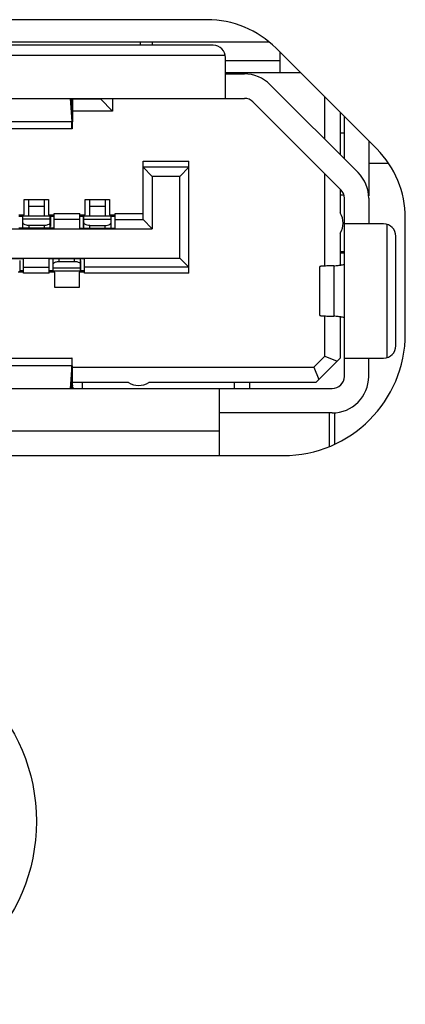
# Model space of a CAD drawing. Extents: x 0 to 3000, y 0 to 2000.
# Drawn here: x 721 to 728, y 190 to 206 of the extents above; entities that cross this region are included whole.
import ezdxf

# ---------------------------------------------------------------- set-up
doc = ezdxf.new("R2010")
doc.units = 0
doc.header["$LTSCALE"] = 164.99967
doc.layers.get('0').update_dxf_attribs({"linetype": 'CONTINUOUS'})
doc.layers.add('09_ALL_ROUNDS', color=7, linetype='CONTINUOUS')
doc.layers.add('20_ALL_FEATURES', color=7, linetype='CONTINUOUS')

msp = doc.modelspace()

# ---------------------------------------------------------------- linework, layer by layer
at = {"color": 7, "linetype": 'CONTINUOUS'}
for p, q in [((724.313, 206.4869), (711.463, 206.4869)), ((725.3319, 206.1169), (710.3115, 206.1169)), ((727.0943, 204.3683), (725.4443, 206.0183)), ((726.563, 204.6274), (726.493, 204.6274)), ((727.563, 201.3369), (727.563, 203.2369)), ((711.463, 199.3369), (725.563, 199.3369))]:
    msp.add_line(p, q, dxfattribs=at)
at = {"color": 3, "linetype": 'CONTINUOUS'}
msp.add_line((727.2882, 204.1274), (726.963, 204.1274), dxfattribs=at)
at = {"color": 7, "linetype": 'CONTINUOUS'}
for centre, radius, start, end in [((724.313, 204.8869), 1.6, 45, 90), ((725.963, 203.2369), 1.6, 0, 45), ((725.563, 201.3369), 2, 270, 360)]:
    msp.add_arc(centre, radius, start, end, dxfattribs=at)
at = {"layer": '09_ALL_ROUNDS', "color": 7, "linetype": 'CONTINUOUS'}
msp.add_circle((718.513, 193.3369), 3, dxfattribs=at)
at = {"layer": '20_ALL_FEATURES', "color": 7, "linetype": 'CONTINUOUS'}
for p, q in [((723.213, 206.1169), (723.213, 206.0669)), ((723.413, 206.1169), (723.413, 206.0669)), ((724.413, 206.0669), (718.913, 206.0669)), ((725.513, 205.6169), (725.513, 205.9497)), ((724.613, 205.1969), (724.613, 205.8669)), ((724.613, 205.8169), (725.513, 205.8169)), ((725.8457, 205.6169), (724.613, 205.6169)), ((724.613, 205.5969), (724.923, 205.5969)), ((725.3472, 205.4212), (726.7872, 203.9812)), ((718.9029, 205.1969), (724.923, 205.1969)), ((722.0689, 205.1969), (722.0914, 204.8167)), ((722.0914, 205.1369), (722.0878, 205.1969)), ((722.0996, 205.1089), (722.0968, 205.097)), ((722.1052, 205.1365), (722.1049, 205.0829)), ((722.1138, 205.1869), (722.563, 205.1869)), ((722.563, 205.1969), (722.563, 205.1869)), ((722.563, 205.1869), (722.763, 204.9869)), ((722.763, 205.1969), (722.763, 204.9869)), ((726.5044, 203.6984), (725.0644, 205.1384)), ((726.243, 204.5255), (726.243, 205.2197)), ((722.763, 204.9869), (722.1042, 204.9869)), ((726.493, 204.9697), (726.493, 204.2755)), ((726.563, 204.2055), (726.563, 204.8997)), ((722.0967, 204.6969), (720.6892, 204.6969)), ((726.963, 204.4997), (726.963, 203.5969)), ((723.263, 203.2069), (723.263, 204.1669)), ((724.013, 202.3269), (724.013, 204.1669)), ((723.263, 204.0669), (723.413, 203.9169)), ((724.013, 204.0669), (723.263, 204.0669)), ((724.013, 204.0669), (723.863, 203.9169)), ((723.413, 203.9169), (723.413, 203.0569)), ((723.863, 203.9169), (723.413, 203.9169)), ((723.863, 202.5769), (723.863, 203.9169)), ((726.243, 202.4457), (726.243, 203.9598)), ((726.493, 203.7098), (726.493, 203.3167)), ((721.313, 203.2869), (721.313, 203.5369)), ((721.313, 203.5369), (721.713, 203.5369)), ((721.713, 203.5369), (721.713, 203.2869)), ((722.313, 203.2869), (722.313, 203.5369)), ((722.313, 203.5369), (722.713, 203.5369)), ((722.388, 203.2669), (722.388, 203.5369)), ((722.638, 203.5369), (722.638, 203.2669)), ((722.713, 203.5369), (722.713, 203.2869)), ((726.5531, 203.6069), (726.493, 203.6069)), ((726.563, 200.6369), (726.563, 203.5569)), ((726.963, 203.5569), (726.963, 203.1369)), ((721.223, 203.2869), (721.313, 203.2869)), ((721.713, 203.2869), (721.803, 203.2869)), ((721.803, 203.0669), (721.803, 203.3069)), ((722.223, 203.2069), (721.803, 203.2069)), ((722.223, 203.0669), (722.223, 203.3069)), ((722.223, 203.2869), (722.313, 203.2869)), ((722.223, 203.2669), (722.2849, 203.2669)), ((722.286, 203.2869), (722.286, 203.27)), ((722.288, 203.0669), (722.288, 203.2669)), ((722.738, 203.2669), (722.288, 203.2669)), ((722.288, 203.2145), (722.738, 203.2145)), ((722.713, 203.2869), (722.803, 203.2869)), ((722.738, 203.0669), (722.738, 203.2669)), ((722.74, 203.27), (722.74, 203.2869)), ((722.741, 203.2669), (722.803, 203.2669)), ((722.803, 203.0669), (722.803, 203.3069)), ((722.803, 203.2069), (723.263, 203.2069)), ((723.413, 203.0569), (723.263, 203.2069)), ((712.613, 203.0569), (723.413, 203.0569)), ((721.803, 203.0669), (721.223, 203.0669)), ((722.223, 203.0669), (722.803, 203.0669)), ((722.388, 203.1111), (722.638, 203.1111)), ((727.208, 203.1369), (726.563, 203.1369)), ((726.493, 202.985), (726.493, 202.4609)), ((727.408, 201.1369), (727.408, 202.9369)), ((726.493, 202.6869), (726.563, 202.6869)), ((712.163, 202.5769), (723.863, 202.5769)), ((721.303, 202.5669), (720.723, 202.5669)), ((721.303, 202.3269), (721.303, 202.5669)), ((721.723, 202.3269), (721.723, 202.5669)), ((722.303, 202.5669), (721.723, 202.5669)), ((721.788, 202.367), (721.788, 202.5669)), ((721.888, 202.5228), (722.138, 202.5228)), ((722.238, 202.367), (722.238, 202.5669)), ((722.303, 202.3269), (722.303, 202.5669)), ((724.013, 202.4269), (723.863, 202.5769)), ((726.563, 202.6569), (726.493, 202.6569)), ((721.303, 202.4269), (721.723, 202.4269)), ((721.7849, 202.3669), (721.723, 202.3669)), ((721.786, 202.3639), (721.786, 202.3469)), ((721.788, 202.4194), (722.238, 202.4194)), ((721.788, 202.3669), (722.238, 202.3669)), ((722.24, 202.3469), (722.24, 202.3639)), ((722.303, 202.3669), (722.241, 202.3669)), ((724.013, 202.4269), (722.303, 202.4269)), ((726.163, 201.6354), (726.163, 202.4384)), ((721.303, 202.3469), (721.213, 202.3469)), ((721.813, 202.3469), (721.723, 202.3469)), ((721.813, 202.0969), (721.813, 202.3469)), ((722.213, 202.3469), (722.213, 202.0969)), ((722.303, 202.3469), (722.213, 202.3469)), ((722.213, 202.0969), (721.813, 202.0969)), ((726.243, 200.9698), (726.243, 201.6282)), ((726.493, 201.6129), (726.493, 200.9369)), ((720.6895, 200.9369), (722.0968, 200.9369)), ((726.243, 200.9698), (726.0601, 200.7869)), ((726.093, 200.5369), (726.493, 200.9369)), ((726.243, 200.9698), (726.443, 200.8869)), ((726.563, 200.9369), (727.208, 200.9369)), ((726.963, 200.6369), (726.963, 200.9369)), ((722.0914, 200.8171), (722.0689, 200.4369)), ((722.1022, 200.7869), (726.0601, 200.7869)), ((726.0601, 200.7869), (726.143, 200.5869)), ((710.663, 200.4369), (726.363, 200.4369)), ((722.0878, 200.4369), (722.0914, 200.497)), ((723.0234, 200.5369), (722.1049, 200.5369)), ((722.1052, 200.4978), (722.105, 200.5387)), ((722.263, 200.5369), (722.263, 200.4369)), ((726.093, 200.5369), (723.355, 200.5369)), ((724.513, 199.3369), (724.513, 200.4369)), ((724.763, 200.4369), (724.763, 200.5369)), ((725.013, 200.4369), (725.013, 200.5369)), ((726.363, 200.0369), (724.513, 200.0369)), ((726.3187, 199.4897), (726.3187, 200.0369))]:
    msp.add_line(p, q, dxfattribs=at)
at = {"layer": '20_ALL_FEATURES', "color": 9, "linetype": 'CONTINUOUS'}
for p, q in [((724.6108, 205.897), (718.913, 205.8969)), ((722.0914, 205.1369), (722.0914, 204.8167)), ((720.6945, 204.8167), (722.0914, 204.8167)), ((723.263, 204.1669), (724.013, 204.1669)), ((721.388, 203.429), (721.638, 203.429)), ((722.388, 203.429), (722.638, 203.429)), ((721.223, 203.27), (721.287, 203.27)), ((721.2849, 203.2669), (721.2849, 203.0969)), ((721.738, 203.2669), (721.288, 203.2669)), ((721.739, 203.27), (721.803, 203.27)), ((721.741, 203.2669), (721.741, 203.0969)), ((721.803, 203.3069), (722.223, 203.3069)), ((722.223, 203.27), (722.286, 203.27)), ((722.2849, 203.0969), (722.2849, 203.2669)), ((722.74, 203.27), (722.803, 203.27)), ((722.741, 203.0969), (722.741, 203.2669)), ((722.803, 203.3069), (723.263, 203.3069)), ((721.388, 203.1111), (721.388, 203.0669)), ((721.638, 203.1111), (721.638, 203.0669)), ((722.388, 203.0669), (722.388, 203.1111)), ((722.638, 203.0669), (722.638, 203.1111)), ((727.263, 200.9447), (727.263, 203.1292)), ((721.241, 202.5369), (721.241, 202.3669)), ((721.7849, 202.3669), (721.7849, 202.5369)), ((721.888, 202.5228), (721.888, 202.5669)), ((722.138, 202.5228), (722.138, 202.5669)), ((722.241, 202.3669), (722.241, 202.5369)), ((721.303, 202.3639), (721.239, 202.3639)), ((721.786, 202.3639), (721.723, 202.3639)), ((722.303, 202.3639), (722.24, 202.3639)), ((726.3915, 202.4505), (726.3915, 201.6234)), ((721.723, 202.3269), (721.303, 202.3269)), ((724.013, 202.3269), (722.303, 202.3269)), ((720.6946, 200.8171), (722.0914, 200.8171)), ((722.0914, 200.497), (722.0914, 200.8171)), ((726.4065, 199.5246), (726.4065, 200.0427)), ((724.513, 199.7369), (712.513, 199.7369))]:
    msp.add_line(p, q, dxfattribs=at)
at = {"layer": '20_ALL_FEATURES', "color": 6, "linetype": 'CONTINUOUS'}
for p, q in [((721.388, 203.2669), (721.388, 203.5369)), ((721.638, 203.5369), (721.638, 203.2669)), ((721.223, 203.2669), (721.2849, 203.2669)), ((721.287, 203.2869), (721.287, 203.27)), ((721.288, 203.0669), (721.288, 203.2669)), ((721.738, 203.2145), (721.288, 203.2145)), ((721.738, 203.0669), (721.738, 203.2669)), ((721.739, 203.27), (721.739, 203.2869)), ((721.741, 203.2669), (721.803, 203.2669)), ((721.638, 203.1111), (721.388, 203.1111)), ((721.239, 202.3469), (721.239, 202.3639)), ((721.303, 202.3669), (721.241, 202.3669))]:
    msp.add_line(p, q, dxfattribs=at)
at = {"layer": '20_ALL_FEATURES', "color": 7, "linetype": 'CONTINUOUS'}
for centre, radius, start, end in [((724.413, 205.8669), 0.2, 0, 89.99999), ((724.923, 204.9969), 0.6, 45, 90), ((719.264, 205.2706), 2.8412, 358.37562, 358.50283), ((724.923, 204.9969), 0.2, 45, 90), ((726.363, 203.5569), 0.6, 360, 45), ((726.363, 203.5569), 0.2, 360, 45), ((726.243, 203.1509), 0.3, 326.44269, 33.55731), ((727.208, 202.9369), 0.2, 0, 90), ((727.208, 201.1369), 0.2, 270, 360), ((726.363, 200.6369), 0.6, 270, 360), ((726.363, 200.6369), 0.2, 270, 0), ((719.8507, 200.3813), 2.2543, 1.60321, 2.43694), ((719.1436, 200.3597), 2.9618, 1.50633, 1.63813), ((723.1892, 200.7869), 0.3, 236.44269, 303.55731)]:
    msp.add_arc(centre, radius, start, end, dxfattribs=at)
for points, knots in [([(722.0966, 205.0969), (722.0956, 205.0969), (722.0948, 205.1019), (722.0925, 205.1131), (722.092, 205.127), (722.0914, 205.1369)], [0, 0, 0, 0, 0.0726184, 0.2648688, 1, 1, 1, 1]), ([(722.1041, 205.1901), (722.1039, 205.1813), (722.1029, 205.1542), (722.1019, 205.1271), (722.0996, 205.1089)], [0, 0, 0, 0, 0.3237791, 1, 1, 1, 1]), ([(722.1053, 205.1585), (722.1056, 205.162), (722.1075, 205.1736), (722.1111, 205.1854), (722.1162, 205.1919)], [0, 0, 0, 0, 0.30251, 1, 1, 1, 1]), ([(722.1049, 205.0829), (722.1048, 205.0507), (722.1044, 204.9864), (722.1031, 204.8899), (722.1024, 204.8093), (722.0995, 204.7452), (722.1007, 204.7125), (722.0967, 204.6969)], [0, 0, 0, 0, 0.2500413, 0.5000819, 0.7501195, 0.8751383, 1, 1, 1, 1]), ([(722.0967, 204.6969), (722.096, 204.6969), (722.096, 204.7009), (722.0949, 204.7054), (722.0945, 204.7158), (722.0934, 204.7356), (722.0924, 204.77), (722.0917, 204.7996), (722.0914, 204.8167)], [0, 0, 0, 0, 0.0171836, 0.0658319, 0.1461792, 0.2578032, 0.5718411, 1, 1, 1, 1]), ([(722.388, 203.1111), (722.3745, 203.1111), (722.3384, 203.1137), (722.288, 203.1374), (722.288, 203.1628)], [0, 0, 0, 0, 0.3464627, 1, 1, 1, 1]), ([(722.638, 203.1111), (722.6514, 203.1111), (722.6875, 203.1138), (722.738, 203.1374), (722.738, 203.1628)], [0, 0, 0, 0, 0.3463092, 1, 1, 1, 1]), ([(721.788, 202.4711), (721.788, 202.4778), (721.797, 202.4984), (721.835, 202.518), (721.8685, 202.5228), (721.888, 202.5228)], [0, 0, 0, 0, 0.1661303, 0.5162358, 1, 1, 1, 1]), ([(722.138, 202.5228), (722.1514, 202.5228), (722.1875, 202.5202), (722.238, 202.4965), (722.238, 202.4711)], [0, 0, 0, 0, 0.3464953, 1, 1, 1, 1]), ([(726.3915, 202.4505), (726.3592, 202.4498), (726.3136, 202.4486), (726.2573, 202.4466), (726.2245, 202.4452), (726.1993, 202.4435), (726.1795, 202.4424), (726.1705, 202.4403), (726.163, 202.4398), (726.163, 202.4384)], [0, 0, 0, 0, 0.4237265, 0.5956995, 0.7385964, 0.8512308, 0.9325748, 0.9820857, 1, 1, 1, 1]), ([(726.3915, 202.4505), (726.4159, 202.4523), (726.4575, 202.4559), (726.5136, 202.463), (726.5425, 202.4693), (726.563, 202.4759), (726.563, 202.4806)], [0, 0, 0, 0, 0.4160297, 0.7266224, 0.9209749, 1, 1, 1, 1]), ([(726.163, 201.6354), (726.163, 201.6341), (726.1705, 201.6336), (726.1795, 201.6315), (726.1993, 201.6304), (726.2244, 201.6287), (726.2573, 201.6273), (726.3136, 201.6253), (726.3592, 201.6241), (726.3915, 201.6234)], [0, 0, 0, 0, 0.0179212, 0.0674223, 0.1487583, 0.2613894, 0.4042857, 0.5762762, 1, 1, 1, 1]), ([(726.563, 201.5933), (726.563, 201.5979), (726.5425, 201.6046), (726.5136, 201.6108), (726.4575, 201.618), (726.4159, 201.6216), (726.3915, 201.6234)], [0, 0, 0, 0, 0.0790242, 0.2733744, 0.5839688, 1, 1, 1, 1]), ([(722.0968, 200.9369), (722.0961, 200.9369), (722.0962, 200.933), (722.0951, 200.9284), (722.0948, 200.9181), (722.0936, 200.8983), (722.0925, 200.8639), (722.0917, 200.8343), (722.0914, 200.8171)], [0, 0, 0, 0, 0.0171446, 0.0657495, 0.1460529, 0.2576622, 0.5719124, 1, 1, 1, 1]), ([(722.105, 200.5387), (722.1046, 200.5925), (722.1039, 200.6692), (722.1027, 200.7654), (722.1017, 200.8236), (722.1006, 200.8702), (722.0997, 200.9017), (722.0987, 200.9198), (722.0984, 200.9292), (722.0974, 200.9333), (722.0974, 200.9369), (722.0968, 200.9369)], [0, 0, 0, 0, 0.4050073, 0.5774949, 0.7245528, 0.8427065, 0.9291673, 0.9598486, 0.9819052, 0.9952654, 1, 1, 1, 1]), ([(722.0967, 200.5369), (722.0957, 200.5369), (722.0949, 200.532), (722.0935, 200.5256), (722.0924, 200.5124), (722.0917, 200.5027), (722.0914, 200.497)], [0, 0, 0, 0, 0.072532, 0.264686, 0.5763918, 1, 1, 1, 1]), ([(722.0967, 200.5369), (722.0981, 200.5369), (722.0986, 200.5291), (722.1007, 200.5199), (722.1017, 200.4999), (722.1026, 200.4856), (722.103, 200.4771)], [0, 0, 0, 0, 0.0712342, 0.2657212, 0.5793216, 1, 1, 1, 1]), ([(722.1247, 200.4369), (722.1224, 200.4369), (722.1081, 200.4448), (722.1065, 200.4628), (722.1053, 200.4754)], [0, 0, 0, 0, 0.1528727, 1, 1, 1, 1])]:
    msp.add_open_spline(points, degree=3, knots=knots, dxfattribs=at)
at = {"layer": '20_ALL_FEATURES', "color": 6, "linetype": 'CONTINUOUS'}
for points, knots in [([(721.388, 203.1111), (721.3745, 203.1111), (721.3384, 203.1137), (721.288, 203.1374), (721.288, 203.1628)], [0, 0, 0, 0, 0.3464633, 1, 1, 1, 1]), ([(721.738, 203.1628), (721.738, 203.1561), (721.729, 203.1355), (721.691, 203.1159), (721.6575, 203.1111), (721.638, 203.1111)], [0, 0, 0, 0, 0.166123, 0.5161824, 1, 1, 1, 1])]:
    msp.add_open_spline(points, degree=3, knots=knots, dxfattribs=at)
at = {"layer": '20_ALL_FEATURES', "color": 9, "linetype": 'CONTINUOUS'}
for points in [[(722.2856, 203.0862), (722.2851, 203.0898), (722.2849, 203.0934), (722.2849, 203.0969)], [(722.7404, 203.0862), (722.7408, 203.0898), (722.741, 203.0934), (722.741, 203.0969)]]:
    msp.add_open_spline(points, degree=3, dxfattribs=at)

doc.saveas('drawing.dxf')
